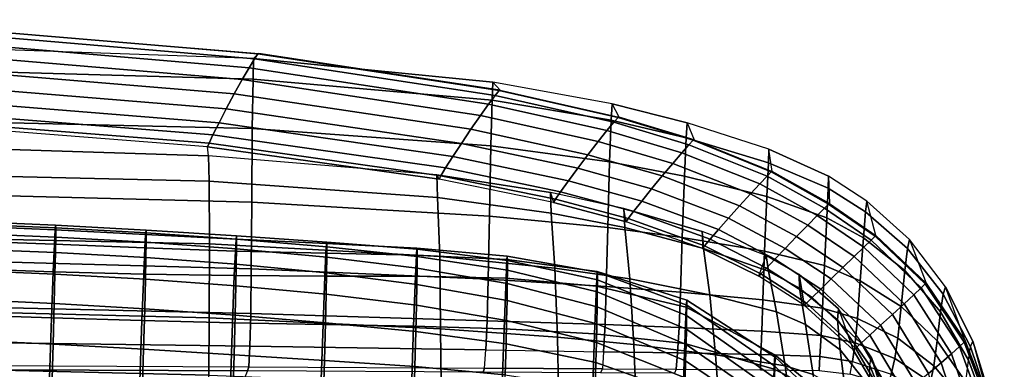
# Model space of a CAD drawing. Units: inches. Extents: x -33.7 to 33.7, y -14.3 to 21.
# Drawn here: x 16.8 to 33.6, y 14.8 to 20.7 of the extents above; entities that cross this region are included whole.
import ezdxf

# ---------------------------------------------------------------- set-up
doc = ezdxf.new("R2010")
doc.units = ezdxf.units.IN
doc.header["$MEASUREMENT"] = 0
doc.layers.add('SEAT-FABRIC', color=5, linetype='Continuous')

msp = doc.modelspace()

# ---------------------------------------------------------------- linework, layer by layer
at = {"layer": 'SEAT-FABRIC'}
for points in [[(13.916, 20.744, 28.825), (20.847, 20.16, 28.836), (20.791, 20.078, 29.115), (13.878, 20.665, 29.104)], [(13.926, 20.744, 28.534), (20.861, 20.165, 28.54), (20.847, 20.16, 28.836), (13.916, 20.744, 28.825)], [(20.861, 20.165, 28.54), (20.774, 20.079, 23.375), (13.916, 20.32, 23.312), (13.926, 20.744, 28.534)], [(13.878, 20.665, 29.104), (20.791, 20.078, 29.115), (20.697, 19.923, 29.349), (13.815, 20.508, 29.342)], [(13.815, 20.508, 29.342), (20.697, 19.923, 29.349), (20.579, 19.719, 29.53), (13.736, 20.299, 29.529)], [(13.736, 20.299, 29.529), (20.579, 19.719, 29.53), (20.442, 19.475, 29.619), (13.643, 20.042, 29.624)], [(20.774, 20.079, 23.375), (13.916, 20.32, 23.312), (13.915, 19.919, 21.266), (20.763, 19.727, 21.306)], [(20.791, 20.078, 29.115), (24.906, 19.45, 29.12), (24.794, 19.299, 29.352), (20.697, 19.923, 29.349)], [(24.87, 19.674, 23.441), (20.774, 20.079, 23.375), (20.763, 19.727, 21.306), (24.855, 19.367, 21.37)], [(24.87, 19.674, 23.441), (24.99, 19.538, 28.544), (20.861, 20.165, 28.54), (20.774, 20.079, 23.375)], [(20.847, 20.16, 28.836), (24.973, 19.531, 28.842), (24.906, 19.45, 29.12), (20.791, 20.078, 29.115)], [(20.861, 20.165, 28.54), (24.99, 19.538, 28.544), (24.973, 19.531, 28.842), (20.847, 20.16, 28.836)], [(13.643, 20.042, 29.624), (20.442, 19.475, 29.619), (20.306, 19.22, 29.56), (13.55, 19.773, 29.569)], [(20.763, 19.727, 21.306), (13.915, 19.919, 21.266), (13.913, 19.043, 19.377), (20.751, 18.882, 19.388)], [(20.697, 19.923, 29.349), (24.794, 19.299, 29.352), (24.654, 19.104, 29.529), (20.579, 19.719, 29.53)], [(13.55, 19.773, 29.569), (20.306, 19.22, 29.56), (20.182, 18.983, 29.433), (13.467, 19.523, 29.444)], [(20.579, 19.719, 29.53), (24.654, 19.104, 29.529), (24.492, 18.871, 29.614), (20.442, 19.475, 29.619)], [(24.855, 19.367, 21.37), (20.763, 19.727, 21.306), (20.751, 18.882, 19.388), (24.832, 18.589, 19.43)], [(26.909, 19.307, 23.483), (24.87, 19.674, 23.441), (24.855, 19.367, 21.37), (26.893, 19.027, 21.423)], [(27.027, 19.079, 28.546), (26.909, 19.307, 23.483), (24.87, 19.674, 23.441), (24.99, 19.538, 28.544)], [(13.467, 19.523, 29.444), (20.182, 18.983, 29.433), (20.077, 18.778, 29.246), (13.398, 19.308, 29.259)], [(20.442, 19.475, 29.619), (24.492, 18.871, 29.614), (24.331, 18.63, 29.553), (20.306, 19.22, 29.56)], [(24.906, 19.45, 29.12), (26.939, 18.992, 29.121), (26.819, 18.847, 29.352), (24.794, 19.299, 29.352)], [(24.973, 19.531, 28.842), (27.01, 19.071, 28.843), (26.939, 18.992, 29.121), (24.906, 19.45, 29.12)], [(24.99, 19.538, 28.544), (27.027, 19.079, 28.546), (27.01, 19.071, 28.843), (24.973, 19.531, 28.842)], [(13.398, 19.308, 29.259), (20.077, 18.778, 29.246), (20.01, 18.635, 28.996), (13.354, 19.159, 29.012)], [(20.306, 19.22, 29.56), (24.331, 18.63, 29.553), (24.183, 18.405, 29.423), (20.182, 18.983, 29.433)], [(24.794, 19.299, 29.352), (26.819, 18.847, 29.352), (26.669, 18.66, 29.528), (24.654, 19.104, 29.529)], [(26.893, 19.027, 21.423), (24.855, 19.367, 21.37), (24.832, 18.589, 19.43), (26.866, 18.315, 19.474)], [(28.194, 18.983, 23.514), (26.909, 19.307, 23.483), (26.893, 19.027, 21.423), (28.178, 18.724, 21.466)], [(28.194, 18.983, 23.514), (28.311, 18.69, 28.548), (27.027, 19.079, 28.546), (26.909, 19.307, 23.483)], [(13.354, 19.159, 29.012), (20.01, 18.635, 28.996), (19.986, 18.57, 28.708), (13.34, 19.089, 28.729)], [(13.34, 19.089, 28.729), (13.371, 18.626, 23.309), (20.002, 18.419, 23.365), (19.986, 18.57, 28.708)], [(20.751, 18.882, 19.388), (13.913, 19.043, 19.377), (13.913, 17.801, 17.699), (20.742, 17.624, 17.704)], [(24.654, 19.104, 29.529), (26.669, 18.66, 29.528), (26.495, 18.436, 29.612), (24.492, 18.871, 29.614)], [(27.01, 19.071, 28.843), (28.294, 18.682, 28.843), (28.223, 18.607, 29.12), (26.939, 18.992, 29.121)], [(27.027, 19.079, 28.546), (28.311, 18.69, 28.548), (28.294, 18.682, 28.843), (27.01, 19.071, 28.843)], [(20.182, 18.983, 29.433), (24.183, 18.405, 29.423), (24.059, 18.21, 29.235), (20.077, 18.778, 29.246)], [(24.832, 18.589, 19.43), (20.751, 18.882, 19.388), (20.742, 17.624, 17.704), (24.809, 17.387, 17.714)], [(26.939, 18.992, 29.121), (28.223, 18.607, 29.12), (28.1, 18.468, 29.35), (26.819, 18.847, 29.352)], [(28.178, 18.724, 21.466), (26.893, 19.027, 21.423), (26.866, 18.315, 19.474), (28.148, 18.068, 19.512)], [(29.592, 18.528, 23.554), (28.194, 18.983, 23.514), (28.178, 18.724, 21.466), (29.582, 18.295, 21.522)], [(29.648, 18.151, 28.55), (29.592, 18.528, 23.554), (28.194, 18.983, 23.514), (28.311, 18.69, 28.548)], [(20.077, 18.778, 29.246), (24.059, 18.21, 29.235), (23.977, 18.075, 28.983), (20.01, 18.635, 28.996)], [(24.492, 18.871, 29.614), (26.495, 18.436, 29.612), (26.322, 18.205, 29.55), (24.331, 18.63, 29.553)], [(26.819, 18.847, 29.352), (28.1, 18.468, 29.35), (27.945, 18.287, 29.527), (26.669, 18.66, 29.528)], [(29.582, 18.295, 21.522), (28.178, 18.724, 21.466), (28.148, 18.068, 19.512), (29.556, 17.719, 19.563)], [(20.002, 18.419, 23.365), (13.371, 18.626, 23.309), (13.378, 18.137, 21.283), (20.01, 17.984, 21.314)], [(20.01, 18.635, 28.996), (23.977, 18.075, 28.983), (23.948, 18.015, 28.692), (19.986, 18.57, 28.708)], [(20.002, 18.419, 23.365), (19.986, 18.57, 28.708), (23.948, 18.015, 28.692), (23.909, 18.089, 23.423)], [(24.331, 18.63, 29.553), (26.322, 18.205, 29.55), (26.163, 17.989, 29.418), (24.183, 18.405, 29.423)], [(26.866, 18.315, 19.474), (24.832, 18.589, 19.43), (24.809, 17.387, 17.714), (26.834, 17.191, 17.723)], [(26.669, 18.66, 29.528), (27.945, 18.287, 29.527), (27.764, 18.072, 29.611), (26.495, 18.436, 29.612)], [(28.223, 18.607, 29.12), (29.561, 18.071, 29.118), (29.437, 17.94, 29.348), (28.1, 18.468, 29.35)], [(28.294, 18.682, 28.843), (29.633, 18.142, 28.843), (29.561, 18.071, 29.118), (28.223, 18.607, 29.12)], [(28.311, 18.69, 28.548), (29.648, 18.151, 28.55), (29.633, 18.142, 28.843), (28.294, 18.682, 28.843)], [(23.909, 18.089, 23.423), (20.002, 18.419, 23.365), (20.01, 17.984, 21.314), (23.919, 17.706, 21.362)], [(24.183, 18.405, 29.423), (26.163, 17.989, 29.418), (26.028, 17.803, 29.228), (24.059, 18.21, 29.235)], [(26.495, 18.436, 29.612), (27.764, 18.072, 29.611), (27.582, 17.85, 29.546), (26.322, 18.205, 29.55)], [(28.1, 18.468, 29.35), (29.437, 17.94, 29.348), (29.277, 17.769, 29.525), (27.945, 18.287, 29.527)], [(30.612, 18.07, 23.586), (29.592, 18.528, 23.554), (29.582, 18.295, 21.522), (30.606, 17.862, 21.57)], [(30.612, 18.07, 23.586), (30.628, 17.6, 28.553), (29.648, 18.151, 28.55), (29.592, 18.528, 23.554)], [(24.059, 18.21, 29.235), (26.028, 17.803, 29.228), (25.94, 17.675, 28.975), (23.977, 18.075, 28.983)], [(26.322, 18.205, 29.55), (27.582, 17.85, 29.546), (27.416, 17.643, 29.413), (26.163, 17.989, 29.418)], [(28.148, 18.068, 19.512), (26.866, 18.315, 19.474), (26.834, 17.191, 17.723), (28.11, 17.021, 17.731)], [(27.945, 18.287, 29.527), (29.277, 17.769, 29.525), (29.09, 17.563, 29.608), (27.764, 18.072, 29.611)], [(30.606, 17.862, 21.57), (29.582, 18.295, 21.522), (29.556, 17.719, 19.563), (30.583, 17.359, 19.608)], [(20.01, 17.984, 21.314), (13.378, 18.137, 21.283), (13.385, 17.054, 19.504), (20.018, 16.914, 19.514)], [(25.854, 17.787, 23.46), (23.909, 18.089, 23.423), (23.919, 17.706, 21.362), (25.866, 17.438, 21.404)], [(23.948, 18.015, 28.692), (23.909, 18.089, 23.423), (25.854, 17.787, 23.46), (25.908, 17.618, 28.685)], [(23.977, 18.075, 28.983), (25.94, 17.675, 28.975), (25.908, 17.618, 28.685), (23.948, 18.015, 28.692)], [(27.764, 18.072, 29.611), (29.09, 17.563, 29.608), (28.901, 17.352, 29.542), (27.582, 17.85, 29.546)], [(29.556, 17.719, 19.563), (28.148, 18.068, 19.512), (28.11, 17.021, 17.731), (29.518, 16.786, 17.742)], [(29.561, 18.071, 29.118), (30.544, 17.521, 29.115), (30.419, 17.395, 29.344), (29.437, 17.94, 29.348)], [(29.633, 18.142, 28.843), (30.614, 17.589, 28.843), (30.544, 17.521, 29.115), (29.561, 18.071, 29.118)], [(29.648, 18.151, 28.55), (30.628, 17.6, 28.553), (30.614, 17.589, 28.843), (29.633, 18.142, 28.843)], [(31.266, 17.644, 23.607), (30.612, 18.07, 23.586), (30.606, 17.862, 21.57), (31.246, 17.459, 21.601)], [(31.423, 17.055, 28.555), (31.266, 17.644, 23.607), (30.612, 18.07, 23.586), (30.628, 17.6, 28.553)], [(23.919, 17.706, 21.362), (20.01, 17.984, 21.314), (20.018, 16.914, 19.514), (23.958, 16.694, 19.533)], [(26.163, 17.989, 29.418), (27.416, 17.643, 29.413), (27.276, 17.466, 29.222), (26.028, 17.803, 29.228)], [(29.437, 17.94, 29.348), (30.419, 17.395, 29.344), (30.258, 17.231, 29.521), (29.277, 17.769, 29.525)], [(31.246, 17.459, 21.601), (30.606, 17.862, 21.57), (30.583, 17.359, 19.608), (31.21, 17.012, 19.639)], [(20.742, 17.624, 17.704), (13.913, 17.801, 17.699), (13.913, 16.672, 15.947), (20.734, 16.487, 15.941)], [(25.866, 17.438, 21.404), (23.919, 17.706, 21.362), (23.958, 16.694, 19.533), (25.931, 16.494, 19.551)], [(27.11, 17.516, 23.488), (25.854, 17.787, 23.46), (25.866, 17.438, 21.404), (27.127, 17.192, 21.439)], [(25.854, 17.787, 23.46), (25.908, 17.618, 28.685), (27.151, 17.291, 28.679), (27.11, 17.516, 23.488)], [(26.028, 17.803, 29.228), (27.276, 17.466, 29.222), (27.185, 17.344, 28.969), (25.94, 17.675, 28.975)], [(27.582, 17.85, 29.546), (28.901, 17.352, 29.542), (28.728, 17.157, 29.405), (27.416, 17.643, 29.413)], [(29.277, 17.769, 29.525), (30.258, 17.231, 29.521), (30.066, 17.035, 29.603), (29.09, 17.563, 29.608)], [(30.583, 17.359, 19.608), (29.556, 17.719, 19.563), (29.518, 16.786, 17.742), (30.543, 16.54, 17.753)], [(24.809, 17.387, 17.714), (20.742, 17.624, 17.704), (20.734, 16.487, 15.941), (24.79, 16.306, 15.923)], [(25.94, 17.675, 28.975), (27.185, 17.344, 28.969), (27.151, 17.291, 28.679), (25.908, 17.618, 28.685)], [(27.416, 17.643, 29.413), (28.728, 17.157, 29.405), (28.584, 16.992, 29.212), (27.276, 17.466, 29.222)], [(29.09, 17.563, 29.608), (30.066, 17.035, 29.603), (29.872, 16.835, 29.532), (28.901, 17.352, 29.542)], [(30.614, 17.589, 28.843), (31.409, 17.043, 28.843), (31.339, 16.977, 29.114), (30.544, 17.521, 29.115)], [(30.628, 17.6, 28.553), (31.423, 17.055, 28.555), (31.409, 17.043, 28.843), (30.614, 17.589, 28.843)], [(31.997, 16.987, 23.634), (31.266, 17.644, 23.607), (31.246, 17.459, 21.601), (31.963, 16.83, 21.64)], [(31.997, 16.987, 23.634), (32.281, 16.242, 28.558), (31.423, 17.055, 28.555), (31.266, 17.644, 23.607)], [(26.834, 17.191, 17.723), (24.809, 17.387, 17.714), (24.79, 16.306, 15.923), (26.809, 16.185, 15.907)], [(27.127, 17.192, 21.439), (25.866, 17.438, 21.404), (25.931, 16.494, 19.551), (27.214, 16.312, 19.568)], [(28.45, 17.124, 23.521), (27.11, 17.516, 23.488), (27.127, 17.192, 21.439), (28.473, 16.831, 21.484)], [(27.151, 17.291, 28.679), (27.11, 17.516, 23.488), (28.45, 17.124, 23.521), (28.454, 16.832, 28.671)], [(27.276, 17.466, 29.222), (28.584, 16.992, 29.212), (28.49, 16.88, 28.958), (27.185, 17.344, 28.969)], [(30.419, 17.395, 29.344), (31.214, 16.856, 29.343), (31.05, 16.698, 29.519), (30.258, 17.231, 29.521)], [(30.544, 17.521, 29.115), (31.339, 16.977, 29.114), (31.214, 16.856, 29.343), (30.419, 17.395, 29.344)], [(31.21, 17.012, 19.639), (30.583, 17.359, 19.608), (30.543, 16.54, 17.753), (31.156, 16.282, 17.762)], [(31.963, 16.83, 21.64), (31.246, 17.459, 21.601), (31.21, 17.012, 19.639), (31.918, 16.454, 19.676)], [(15.781, 17.218, 26.141), (17.376, 17.15, 26.16), (17.364, 16.904, 27.498), (15.776, 16.966, 27.479)], [(15.779, 17.092, 22.068), (17.386, 17.026, 22.091), (17.387, 17.185, 23.443), (15.782, 17.252, 23.421)], [(15.783, 17.301, 24.782), (17.384, 17.232, 24.802), (17.376, 17.15, 26.16), (15.781, 17.218, 26.141)], [(15.782, 17.252, 23.421), (17.387, 17.185, 23.443), (17.384, 17.232, 24.802), (15.783, 17.301, 24.782)], [(17.384, 17.232, 24.802), (18.932, 17.147, 24.846), (18.925, 17.071, 26.201), (17.376, 17.15, 26.16)], [(17.387, 17.185, 23.443), (18.935, 17.098, 23.49), (18.932, 17.147, 24.846), (17.384, 17.232, 24.802)], [(28.11, 17.021, 17.731), (26.834, 17.191, 17.723), (26.809, 16.185, 15.907), (28.079, 16.086, 15.893)], [(28.473, 16.831, 21.484), (27.127, 17.192, 21.439), (27.214, 16.312, 19.568), (28.583, 16.041, 19.592)], [(27.185, 17.344, 28.969), (28.49, 16.88, 28.958), (28.454, 16.832, 28.671), (27.151, 17.291, 28.679)], [(28.901, 17.352, 29.542), (29.872, 16.835, 29.532), (29.696, 16.652, 29.392), (28.728, 17.157, 29.405)], [(30.258, 17.231, 29.521), (31.05, 16.698, 29.519), (30.855, 16.508, 29.601), (30.066, 17.035, 29.603)], [(20.018, 16.914, 19.514), (13.385, 17.054, 19.504), (13.384, 15.811, 17.825), (20.011, 15.648, 17.835)], [(15.773, 16.828, 20.732), (17.382, 16.763, 20.756), (17.386, 17.026, 22.091), (15.779, 17.092, 22.068)], [(17.376, 17.15, 26.16), (18.925, 17.071, 26.201), (18.912, 16.841, 27.539), (17.364, 16.904, 27.498)], [(17.382, 16.763, 20.756), (18.93, 16.679, 20.809), (18.934, 16.941, 22.141), (17.386, 17.026, 22.091)], [(17.386, 17.026, 22.091), (18.934, 16.941, 22.141), (18.935, 17.098, 23.49), (17.387, 17.185, 23.443)], [(18.925, 17.071, 26.201), (20.473, 16.99, 26.261), (20.461, 16.787, 27.601), (18.912, 16.841, 27.539)], [(18.932, 17.147, 24.846), (20.479, 17.048, 24.908), (20.473, 16.99, 26.261), (18.925, 17.071, 26.201)], [(18.935, 17.098, 23.49), (20.482, 16.99, 23.554), (20.479, 17.048, 24.908), (18.932, 17.147, 24.846)], [(18.934, 16.941, 22.141), (20.481, 16.828, 22.208), (20.482, 16.99, 23.554), (18.935, 17.098, 23.49)], [(20.479, 17.048, 24.908), (22.027, 16.943, 24.981), (22.021, 16.916, 26.336), (20.473, 16.99, 26.261)], [(20.482, 16.99, 23.554), (22.029, 16.861, 23.628), (22.027, 16.943, 24.981), (20.479, 17.048, 24.908)], [(29.518, 16.786, 17.742), (28.11, 17.021, 17.731), (28.079, 16.086, 15.893), (29.489, 15.956, 15.875)], [(29.546, 16.711, 23.552), (28.45, 17.124, 23.521), (28.473, 16.831, 21.484), (29.585, 16.447, 21.528)], [(28.45, 17.124, 23.521), (28.454, 16.832, 28.671), (29.419, 16.357, 28.656), (29.546, 16.711, 23.552)], [(28.728, 17.157, 29.405), (29.696, 16.652, 29.392), (29.55, 16.498, 29.195), (28.584, 16.992, 29.212)], [(30.066, 17.035, 29.603), (30.855, 16.508, 29.601), (30.657, 16.315, 29.528), (29.872, 16.835, 29.532)], [(31.409, 17.043, 28.843), (32.268, 16.227, 28.844), (32.198, 16.16, 29.113), (31.339, 16.977, 29.114)], [(31.423, 17.055, 28.555), (32.281, 16.242, 28.558), (32.268, 16.227, 28.844), (31.409, 17.043, 28.843)], [(15.776, 16.966, 27.479), (17.364, 16.904, 27.498), (17.344, 16.435, 28.773), (15.765, 16.489, 28.753)], [(17.364, 16.904, 27.498), (18.912, 16.841, 27.539), (18.893, 16.394, 28.818), (17.344, 16.435, 28.773)], [(18.93, 16.679, 20.809), (20.477, 16.566, 20.879), (20.481, 16.828, 22.208), (18.934, 16.941, 22.141)], [(23.958, 16.694, 19.533), (20.018, 16.914, 19.514), (20.011, 15.648, 17.835), (23.973, 15.459, 17.833)], [(20.473, 16.99, 26.261), (22.021, 16.916, 26.336), (22.011, 16.75, 27.68), (20.461, 16.787, 27.601)], [(20.481, 16.828, 22.208), (22.028, 16.684, 22.284), (22.029, 16.861, 23.628), (20.482, 16.99, 23.554)], [(22.021, 16.916, 26.336), (23.569, 16.838, 26.415), (23.561, 16.719, 27.766), (22.011, 16.75, 27.68)], [(22.027, 16.943, 24.981), (23.573, 16.818, 25.059), (23.569, 16.838, 26.415), (22.021, 16.916, 26.336)], [(22.029, 16.861, 23.628), (23.574, 16.698, 23.707), (23.573, 16.818, 25.059), (22.027, 16.943, 24.981)], [(22.028, 16.684, 22.284), (23.573, 16.496, 22.365), (23.574, 16.698, 23.707), (22.029, 16.861, 23.628)], [(28.49, 16.88, 28.958), (29.455, 16.398, 28.941), (29.419, 16.357, 28.656), (28.454, 16.832, 28.671)], [(28.584, 16.992, 29.212), (29.55, 16.498, 29.195), (29.455, 16.398, 28.941), (28.49, 16.88, 28.958)], [(31.214, 16.856, 29.343), (32.071, 16.042, 29.341), (31.904, 15.887, 29.516), (31.05, 16.698, 29.519)], [(31.918, 16.454, 19.676), (31.21, 17.012, 19.639), (31.156, 16.282, 17.762), (31.857, 15.84, 17.772)], [(31.339, 16.977, 29.114), (32.198, 16.16, 29.113), (32.071, 16.042, 29.341), (31.214, 16.856, 29.343)], [(32.613, 16.177, 23.662), (31.997, 16.987, 23.634), (31.963, 16.83, 21.64), (32.575, 16.05, 21.676)], [(32.952, 15.251, 28.561), (32.613, 16.177, 23.662), (31.997, 16.987, 23.634), (32.281, 16.242, 28.558)], [(15.765, 16.459, 19.421), (17.374, 16.392, 19.447), (17.382, 16.763, 20.756), (15.773, 16.828, 20.732)], [(17.374, 16.392, 19.447), (18.922, 16.307, 19.504), (18.93, 16.679, 20.809), (17.382, 16.763, 20.756)], [(18.912, 16.841, 27.539), (20.461, 16.787, 27.601), (20.443, 16.368, 28.887), (18.893, 16.394, 28.818)], [(20.461, 16.787, 27.601), (22.011, 16.75, 27.68), (21.993, 16.361, 28.975), (20.443, 16.368, 28.887)], [(20.477, 16.566, 20.879), (22.023, 16.416, 20.955), (22.028, 16.684, 22.284), (20.481, 16.828, 22.208)], [(22.011, 16.75, 27.68), (23.561, 16.719, 27.766), (23.544, 16.36, 29.07), (21.993, 16.361, 28.975)], [(22.023, 16.416, 20.955), (23.568, 16.219, 21.037), (23.573, 16.496, 22.365), (22.028, 16.684, 22.284)], [(23.561, 16.719, 27.766), (25.109, 16.643, 27.835), (25.093, 16.323, 29.142), (23.544, 16.36, 29.07)], [(23.569, 16.838, 26.415), (25.115, 16.702, 26.485), (25.109, 16.643, 27.835), (23.561, 16.719, 27.766)], [(23.573, 16.818, 25.059), (25.118, 16.627, 25.135), (25.115, 16.702, 26.485), (23.569, 16.838, 26.415)], [(23.574, 16.698, 23.707), (25.117, 16.463, 23.793), (25.118, 16.627, 25.135), (23.573, 16.818, 25.059)], [(23.573, 16.496, 22.365), (25.114, 16.232, 22.46), (25.117, 16.463, 23.793), (23.574, 16.698, 23.707)], [(25.931, 16.494, 19.551), (23.958, 16.694, 19.533), (23.973, 15.459, 17.833), (25.971, 15.315, 17.826)], [(25.115, 16.702, 26.485), (26.656, 16.43, 26.523), (26.652, 16.441, 27.852), (25.109, 16.643, 27.835)], [(25.118, 16.627, 25.135), (26.656, 16.298, 25.199), (26.656, 16.43, 26.523), (25.115, 16.702, 26.485)], [(29.585, 16.447, 21.528), (28.473, 16.831, 21.484), (28.583, 16.041, 19.592), (29.723, 15.752, 19.617)], [(29.419, 16.357, 28.656), (29.546, 16.711, 23.552), (30.109, 16.386, 23.57), (30.198, 15.861, 28.65)], [(30.543, 16.54, 17.753), (29.518, 16.786, 17.742), (29.489, 15.956, 15.875), (30.509, 15.814, 15.862)], [(30.109, 16.386, 23.57), (29.546, 16.711, 23.552), (29.585, 16.447, 21.528), (30.118, 16.155, 21.554)], [(29.872, 16.835, 29.532), (30.657, 16.315, 29.528), (30.478, 16.139, 29.386), (29.696, 16.652, 29.392)], [(31.05, 16.698, 29.519), (31.904, 15.887, 29.516), (31.705, 15.703, 29.596), (30.855, 16.508, 29.601)], [(32.575, 16.05, 21.676), (31.963, 16.83, 21.64), (31.918, 16.454, 19.676), (32.529, 15.747, 19.711)], [(20.734, 16.487, 15.941), (13.913, 16.672, 15.947), (13.913, 15.883, 14.015), (20.724, 15.721, 13.986)], [(18.922, 16.307, 19.504), (20.469, 16.195, 19.576), (20.477, 16.566, 20.879), (18.93, 16.679, 20.809)], [(20.469, 16.195, 19.576), (22.016, 16.05, 19.65), (22.023, 16.416, 20.955), (20.477, 16.566, 20.879)], [(25.109, 16.643, 27.835), (26.652, 16.441, 27.852), (26.639, 16.191, 29.153), (25.093, 16.323, 29.142)], [(25.117, 16.463, 23.793), (26.654, 16.093, 23.885), (26.656, 16.298, 25.199), (25.118, 16.627, 25.135)], [(29.696, 16.652, 29.392), (30.478, 16.139, 29.386), (30.33, 15.993, 29.187), (29.55, 16.498, 29.195)], [(31.156, 16.282, 17.762), (30.543, 16.54, 17.753), (30.509, 15.814, 15.862), (31.107, 15.637, 15.855)], [(15.765, 16.489, 28.753), (17.344, 16.435, 28.773), (17.313, 15.644, 29.87), (15.748, 15.696, 29.852)], [(15.754, 15.964, 18.152), (17.362, 15.894, 18.182), (17.374, 16.392, 19.447), (15.765, 16.459, 19.421)], [(17.344, 16.435, 28.773), (18.893, 16.394, 28.818), (18.863, 15.6, 29.909), (17.313, 15.644, 29.87)], [(17.362, 15.894, 18.182), (18.91, 15.803, 18.244), (18.922, 16.307, 19.504), (17.374, 16.392, 19.447)], [(18.893, 16.394, 28.818), (20.443, 16.368, 28.887), (20.412, 15.564, 29.964), (18.863, 15.6, 29.909)], [(20.443, 16.368, 28.887), (21.993, 16.361, 28.975), (21.962, 15.534, 30.03), (20.412, 15.564, 29.964)], [(24.79, 16.306, 15.923), (20.734, 16.487, 15.941), (20.724, 15.721, 13.986), (24.772, 15.596, 13.954)], [(21.993, 16.361, 28.975), (23.544, 16.36, 29.07), (23.512, 15.502, 30.099), (21.962, 15.534, 30.03)], [(22.016, 16.05, 19.65), (23.561, 15.863, 19.728), (23.568, 16.219, 21.037), (22.023, 16.416, 20.955)], [(23.544, 16.36, 29.07), (25.093, 16.323, 29.142), (25.061, 15.456, 30.154), (23.512, 15.502, 30.099)], [(23.568, 16.219, 21.037), (25.11, 15.944, 21.139), (25.114, 16.232, 22.46), (23.573, 16.496, 22.365)], [(25.114, 16.232, 22.46), (26.65, 15.836, 22.58), (26.654, 16.093, 23.885), (25.117, 16.463, 23.793)], [(27.214, 16.312, 19.568), (25.931, 16.494, 19.551), (25.971, 15.315, 17.826), (27.278, 15.192, 17.818)], [(26.652, 16.441, 27.852), (28.185, 15.95, 27.774), (28.176, 15.827, 29.036), (26.639, 16.191, 29.153)], [(26.656, 16.43, 26.523), (28.186, 15.863, 26.505), (28.185, 15.95, 27.774), (26.652, 16.441, 27.852)], [(26.656, 16.298, 25.199), (28.183, 15.686, 25.245), (28.186, 15.863, 26.505), (26.656, 16.43, 26.523)], [(29.455, 16.398, 28.941), (30.235, 15.898, 28.933), (30.198, 15.861, 28.65), (29.419, 16.357, 28.656)], [(29.55, 16.498, 29.195), (30.33, 15.993, 29.187), (30.235, 15.898, 28.933), (29.455, 16.398, 28.941)], [(30.118, 16.155, 21.554), (29.585, 16.447, 21.528), (29.723, 15.752, 19.617), (30.218, 15.531, 19.63)], [(30.783, 15.801, 23.592), (30.109, 16.386, 23.57), (30.118, 16.155, 21.554), (30.767, 15.61, 21.592)], [(30.198, 15.861, 28.65), (30.109, 16.386, 23.57), (30.783, 15.801, 23.592), (31.033, 15.098, 28.637)], [(30.855, 16.508, 29.601), (31.705, 15.703, 29.596), (31.502, 15.519, 29.52), (30.657, 16.315, 29.528)], [(32.529, 15.747, 19.711), (31.918, 16.454, 19.676), (31.857, 15.84, 17.772), (32.472, 15.254, 17.784)], [(18.91, 15.803, 18.244), (20.457, 15.692, 18.318), (20.469, 16.195, 19.576), (18.922, 16.307, 19.504)], [(20.457, 15.692, 18.318), (22.004, 15.564, 18.386), (22.016, 16.05, 19.65), (20.469, 16.195, 19.576)], [(23.561, 15.863, 19.728), (25.103, 15.603, 19.831), (25.11, 15.944, 21.139), (23.568, 16.219, 21.037)], [(26.809, 16.185, 15.907), (24.79, 16.306, 15.923), (24.772, 15.596, 13.954), (26.787, 15.53, 13.933)], [(25.093, 16.323, 29.142), (26.639, 16.191, 29.153), (26.609, 15.376, 30.178), (25.061, 15.456, 30.154)], [(25.11, 15.944, 21.139), (26.645, 15.543, 21.282), (26.65, 15.836, 22.58), (25.114, 16.232, 22.46)], [(26.639, 16.191, 29.153), (28.176, 15.827, 29.036), (28.152, 15.206, 30.127), (26.609, 15.376, 30.178)], [(26.654, 16.093, 23.885), (28.179, 15.455, 23.994), (28.183, 15.686, 25.245), (26.656, 16.298, 25.199)], [(28.079, 16.086, 15.893), (26.809, 16.185, 15.907), (26.787, 15.53, 13.933), (28.055, 15.479, 13.919)], [(28.583, 16.041, 19.592), (27.214, 16.312, 19.568), (27.278, 15.192, 17.818), (28.68, 15.013, 17.809)], [(30.657, 16.315, 29.528), (31.502, 15.519, 29.52), (31.319, 15.353, 29.375), (30.478, 16.139, 29.386)], [(31.857, 15.84, 17.772), (31.156, 16.282, 17.762), (31.107, 15.637, 15.855), (31.799, 15.3, 15.847)], [(32.268, 16.227, 28.844), (32.935, 15.23, 28.851), (32.855, 15.157, 29.122), (32.198, 16.16, 29.113)], [(32.281, 16.242, 28.558), (32.952, 15.251, 28.561), (32.935, 15.23, 28.851), (32.268, 16.227, 28.844)], [(33.079, 15.25, 23.69), (32.613, 16.177, 23.662), (32.575, 16.05, 21.676), (33.044, 15.153, 21.71)], [(33.079, 15.25, 23.69), (33.386, 14.132, 28.566), (32.952, 15.251, 28.561), (32.613, 16.177, 23.662)], [(22.004, 15.564, 18.386), (23.551, 15.412, 18.448), (23.561, 15.863, 19.728), (22.016, 16.05, 19.65)], [(26.65, 15.836, 22.58), (28.173, 15.191, 22.749), (28.179, 15.455, 23.994), (26.654, 16.093, 23.885)], [(29.489, 15.956, 15.875), (28.079, 16.086, 15.893), (28.055, 15.479, 13.919), (29.469, 15.418, 13.902)], [(29.723, 15.752, 19.617), (28.583, 16.041, 19.592), (28.68, 15.013, 17.809), (29.87, 14.827, 17.8)], [(30.767, 15.61, 21.592), (30.118, 16.155, 21.554), (30.218, 15.531, 19.63), (30.811, 15.101, 19.651)], [(30.478, 16.139, 29.386), (31.319, 15.353, 29.375), (31.168, 15.216, 29.174), (30.33, 15.993, 29.187)], [(32.071, 16.042, 29.341), (32.716, 15.033, 29.346), (32.537, 14.878, 29.515), (31.904, 15.887, 29.516)], [(32.198, 16.16, 29.113), (32.855, 15.157, 29.122), (32.716, 15.033, 29.346), (32.071, 16.042, 29.341)], [(33.044, 15.153, 21.71), (32.575, 16.05, 21.676), (32.529, 15.747, 19.711), (33.006, 14.923, 19.741)], [(20.724, 15.721, 13.986), (13.913, 15.883, 14.015), (13.911, 15.255, 10.75), (20.708, 15.161, 10.738)], [(15.739, 15.269, 16.984), (17.343, 15.198, 17.015), (17.362, 15.894, 18.182), (15.754, 15.964, 18.152)], [(17.343, 15.198, 17.015), (18.891, 15.112, 17.078), (18.91, 15.803, 18.244), (17.362, 15.894, 18.182)], [(23.551, 15.412, 18.448), (25.094, 15.203, 18.539), (25.103, 15.603, 19.831), (23.561, 15.863, 19.728)], [(25.103, 15.603, 19.831), (26.639, 15.224, 19.991), (26.645, 15.543, 21.282), (25.11, 15.944, 21.139)], [(28.185, 15.95, 27.774), (29.697, 14.973, 27.641), (29.694, 15.013, 28.816), (28.176, 15.827, 29.036)], [(28.183, 15.686, 25.245), (29.689, 14.621, 25.314), (29.695, 14.82, 26.474), (28.186, 15.863, 26.505)], [(28.186, 15.863, 26.505), (29.695, 14.82, 26.474), (29.697, 14.973, 27.641), (28.185, 15.95, 27.774)], [(30.509, 15.814, 15.862), (29.489, 15.956, 15.875), (29.469, 15.418, 13.902), (30.485, 15.343, 13.89)], [(30.235, 15.898, 28.933), (31.071, 15.13, 28.919), (31.033, 15.098, 28.637), (30.198, 15.861, 28.65)], [(30.33, 15.993, 29.187), (31.168, 15.216, 29.174), (31.071, 15.13, 28.919), (30.235, 15.898, 28.933)], [(31.904, 15.887, 29.516), (32.537, 14.878, 29.515), (32.325, 14.696, 29.589), (31.705, 15.703, 29.596)], [(32.472, 15.254, 17.784), (31.857, 15.84, 17.772), (31.799, 15.3, 15.847), (32.413, 14.824, 15.842)], [(20.011, 15.648, 17.835), (13.384, 15.811, 17.825), (13.385, 14.825, 15.984), (20.006, 14.664, 15.978)], [(15.748, 15.696, 29.852), (17.313, 15.644, 29.87), (17.272, 14.45, 30.484), (15.722, 14.506, 30.476)], [(18.891, 15.112, 17.078), (20.439, 15.015, 17.146), (20.457, 15.692, 18.318), (18.91, 15.803, 18.244)], [(20.439, 15.015, 17.146), (21.987, 14.918, 17.196), (22.004, 15.564, 18.386), (20.457, 15.692, 18.318)], [(24.772, 15.596, 13.954), (20.724, 15.721, 13.986), (20.708, 15.161, 10.738), (24.748, 15.097, 10.72)], [(26.645, 15.543, 21.282), (28.167, 14.909, 21.508), (28.173, 15.191, 22.749), (26.65, 15.836, 22.58)], [(28.176, 15.827, 29.036), (29.694, 15.013, 28.816), (29.682, 14.771, 29.962), (28.152, 15.206, 30.127)], [(28.179, 15.455, 23.994), (29.682, 14.393, 24.159), (29.689, 14.621, 25.314), (28.183, 15.686, 25.245)], [(30.218, 15.531, 19.63), (29.723, 15.752, 19.617), (29.87, 14.827, 17.8), (30.351, 14.675, 17.793)], [(31.107, 15.637, 15.855), (30.509, 15.814, 15.862), (30.485, 15.343, 13.89), (31.067, 15.219, 13.884)], [(31.342, 14.979, 23.61), (30.783, 15.801, 23.592), (30.767, 15.61, 21.592), (31.319, 14.83, 21.629)], [(30.783, 15.801, 23.592), (31.033, 15.098, 28.637), (31.613, 14.112, 28.616), (31.342, 14.979, 23.61)], [(31.705, 15.703, 29.596), (32.325, 14.696, 29.589), (32.112, 14.517, 29.511), (31.502, 15.519, 29.52)], [(33.006, 14.923, 19.741), (32.529, 15.747, 19.711), (32.472, 15.254, 17.784), (32.961, 14.549, 17.794)], [(17.313, 15.644, 29.87), (18.863, 15.6, 29.909), (18.821, 14.395, 30.494), (17.272, 14.45, 30.484)], [(18.863, 15.6, 29.909), (20.412, 15.564, 29.964), (20.37, 14.341, 30.508), (18.821, 14.395, 30.494)], [(23.973, 15.459, 17.833), (20.011, 15.648, 17.835), (20.006, 14.664, 15.978), (23.981, 14.513, 15.96)], [(20.412, 15.564, 29.964), (21.962, 15.534, 30.03), (21.919, 14.287, 30.525), (20.37, 14.341, 30.508)], [(21.962, 15.534, 30.03), (23.512, 15.502, 30.099), (23.468, 14.234, 30.546), (21.919, 14.287, 30.525)], [(21.987, 14.918, 17.196), (23.535, 14.815, 17.232), (23.551, 15.412, 18.448), (22.004, 15.564, 18.386)], [(26.787, 15.53, 13.933), (24.772, 15.596, 13.954), (24.748, 15.097, 10.72), (26.763, 15.068, 10.709)], [(25.094, 15.203, 18.539), (26.632, 14.884, 18.705), (26.639, 15.224, 19.991), (25.103, 15.603, 19.831)], [(26.639, 15.224, 19.991), (28.161, 14.62, 20.269), (28.167, 14.909, 21.508), (26.645, 15.543, 21.282)], [(28.055, 15.479, 13.919), (26.787, 15.53, 13.933), (26.763, 15.068, 10.709), (28.029, 15.046, 10.701)], [(30.811, 15.101, 19.651), (30.218, 15.531, 19.63), (30.351, 14.675, 17.793), (30.9, 14.362, 17.784)], [(31.319, 14.83, 21.629), (30.767, 15.61, 21.592), (30.811, 15.101, 19.651), (31.321, 14.46, 19.678)], [(31.799, 15.3, 15.847), (31.107, 15.637, 15.855), (31.067, 15.219, 13.884), (31.747, 14.951, 13.878)], [(31.502, 15.519, 29.52), (32.112, 14.517, 29.511), (31.919, 14.355, 29.364), (31.319, 15.353, 29.375)], [(23.512, 15.502, 30.099), (25.061, 15.456, 30.154), (25.017, 14.183, 30.579), (23.468, 14.234, 30.546)], [(23.535, 14.815, 17.232), (25.081, 14.671, 17.298), (25.094, 15.203, 18.539), (23.551, 15.412, 18.448)], [(25.971, 15.315, 17.826), (23.973, 15.459, 17.833), (23.981, 14.513, 15.96), (25.993, 14.417, 15.941)], [(25.061, 15.456, 30.154), (26.609, 15.376, 30.178), (26.566, 14.136, 30.63), (25.017, 14.183, 30.579)], [(26.609, 15.376, 30.178), (28.152, 15.206, 30.127), (28.113, 14.097, 30.72), (26.566, 14.136, 30.63)], [(29.469, 15.418, 13.902), (28.055, 15.479, 13.919), (28.029, 15.046, 10.701), (29.456, 15.022, 10.691)], [(28.173, 15.191, 22.749), (29.674, 14.15, 23.008), (29.682, 14.393, 24.159), (28.179, 15.455, 23.994)], [(30.485, 15.343, 13.89), (29.469, 15.418, 13.902), (29.456, 15.022, 10.691), (30.466, 14.987, 10.684)], [(31.067, 15.219, 13.884), (30.485, 15.343, 13.89), (30.466, 14.987, 10.684), (31.023, 14.902, 10.681)], [(31.319, 15.353, 29.375), (31.919, 14.355, 29.364), (31.757, 14.223, 29.162), (31.168, 15.216, 29.174)], [(20.708, 15.161, 10.738), (13.911, 15.255, 10.75), (13.91, 14.842, 7.444), (20.693, 14.809, 7.454)], [(15.717, 14.271, 16.067), (17.313, 14.209, 16.092), (17.343, 15.198, 17.015), (15.739, 15.269, 16.984)], [(17.313, 14.209, 16.092), (18.862, 14.142, 16.138), (18.891, 15.112, 17.078), (17.343, 15.198, 17.015)], [(25.081, 14.671, 17.298), (26.621, 14.432, 17.455), (26.632, 14.884, 18.705), (25.094, 15.203, 18.539)], [(27.278, 15.192, 17.818), (25.971, 15.315, 17.826), (25.993, 14.417, 15.941), (27.314, 14.342, 15.925)], [(26.632, 14.884, 18.705), (28.155, 14.339, 19.028), (28.161, 14.62, 20.269), (26.639, 15.224, 19.991)], [(28.68, 15.013, 17.809), (27.278, 15.192, 17.818), (27.314, 14.342, 15.925), (28.737, 14.234, 15.904)], [(28.152, 15.206, 30.127), (29.682, 14.771, 29.962), (29.655, 14.069, 30.87), (28.113, 14.097, 30.72)], [(28.167, 14.909, 21.508), (29.666, 13.899, 21.858), (29.674, 14.15, 23.008), (28.173, 15.191, 22.749)], [(31.747, 14.951, 13.878), (31.067, 15.219, 13.884), (31.023, 14.902, 10.681), (31.683, 14.682, 10.678)], [(31.168, 15.216, 29.174), (31.757, 14.223, 29.162), (31.652, 14.139, 28.903), (31.071, 15.13, 28.919)], [(32.413, 14.824, 15.842), (31.799, 15.3, 15.847), (31.747, 14.951, 13.878), (32.36, 14.548, 13.872)], [(32.961, 14.549, 17.794), (32.472, 15.254, 17.784), (32.413, 14.824, 15.842), (32.914, 14.228, 15.838)], [(32.935, 15.23, 28.851), (33.36, 14.108, 28.863), (33.263, 14.029, 29.135), (32.855, 15.157, 29.122)], [(32.952, 15.251, 28.561), (33.386, 14.132, 28.566), (33.36, 14.108, 28.863), (32.935, 15.23, 28.851)], [(33.079, 15.25, 23.69), (33.415, 14.174, 23.719), (33.393, 14.107, 21.74), (33.044, 15.153, 21.71)], [(33.62, 12.867, 28.57), (33.415, 14.174, 23.719), (33.079, 15.25, 23.69), (33.386, 14.132, 28.566)], [(18.862, 14.142, 16.138), (20.411, 14.073, 16.181), (20.439, 15.015, 17.146), (18.891, 15.112, 17.078)], [(20.411, 14.073, 16.181), (21.96, 14.009, 16.2), (21.987, 14.918, 17.196), (20.439, 15.015, 17.146)], [(24.748, 15.097, 10.72), (20.708, 15.161, 10.738), (20.693, 14.809, 7.454), (24.727, 14.786, 7.458)], [(24.748, 15.097, 10.72), (26.763, 15.068, 10.709), (26.742, 14.775, 7.46), (24.727, 14.786, 7.458)], [(28.029, 15.046, 10.701), (26.763, 15.068, 10.709), (26.742, 14.775, 7.46), (28.007, 14.767, 7.461)], [(29.456, 15.022, 10.691), (28.029, 15.046, 10.701), (28.007, 14.767, 7.461), (29.448, 14.76, 7.463)], [(29.87, 14.827, 17.8), (28.68, 15.013, 17.809), (28.737, 14.234, 15.904), (29.966, 14.127, 15.884)], [(30.466, 14.987, 10.684), (29.456, 15.022, 10.691), (29.448, 14.76, 7.463), (30.453, 14.745, 7.465)], [(29.694, 15.013, 28.816), (31.19, 13.793, 28.917), (31.193, 14.008, 30.023), (29.682, 14.771, 29.962)], [(29.697, 14.973, 27.641), (31.187, 13.578, 27.812), (31.19, 13.793, 28.917), (29.694, 15.013, 28.816)], [(31.321, 14.46, 19.678), (30.811, 15.101, 19.651), (30.9, 14.362, 17.784), (31.356, 13.89, 17.774)], [(31.071, 15.13, 28.919), (31.652, 14.139, 28.903), (31.613, 14.112, 28.616), (31.033, 15.098, 28.637)], [(32.716, 15.033, 29.346), (33.102, 13.903, 29.354), (32.902, 13.748, 29.516), (32.537, 14.878, 29.515)], [(32.855, 15.157, 29.122), (33.263, 14.029, 29.135), (33.102, 13.903, 29.354), (32.716, 15.033, 29.346)], [(33.044, 15.153, 21.71), (33.393, 14.107, 21.74), (33.368, 13.951, 19.767), (33.006, 14.923, 19.741)], [(13.91, 14.843, 7.448), (20.693, 14.809, 7.454), (20.671, 14.739, 7.158), (13.896, 14.771, 7.162)], [(21.96, 14.009, 16.2), (23.51, 13.944, 16.2), (23.535, 14.815, 17.232), (21.987, 14.918, 17.196)], [(26.621, 14.432, 17.455), (28.148, 13.978, 17.808), (28.155, 14.339, 19.028), (26.632, 14.884, 18.705)], [(28.161, 14.62, 20.269), (29.659, 13.651, 20.707), (29.666, 13.899, 21.858), (28.167, 14.909, 21.508)], [(29.695, 14.82, 26.474), (31.183, 13.363, 26.706), (31.187, 13.578, 27.812), (29.697, 14.973, 27.641)], [(31.023, 14.902, 10.681), (30.466, 14.987, 10.684), (30.453, 14.745, 7.465), (30.985, 14.685, 7.468)], [(31.023, 14.902, 10.681), (31.683, 14.682, 10.678), (31.623, 14.497, 7.47), (30.985, 14.685, 7.468)], [(31.342, 14.979, 23.61), (31.699, 14.044, 23.623), (31.681, 13.934, 21.657), (31.319, 14.83, 21.629)], [(31.319, 14.83, 21.629), (31.681, 13.934, 21.657), (31.672, 13.688, 19.704), (31.321, 14.46, 19.678)], [(31.613, 14.112, 28.616), (31.342, 14.979, 23.61), (31.699, 14.044, 23.623), (31.896, 12.999, 28.597)], [(32.36, 14.548, 13.872), (31.747, 14.951, 13.878), (31.683, 14.682, 10.678), (32.287, 14.332, 10.675)], [(32.537, 14.878, 29.515), (32.902, 13.748, 29.516), (32.671, 13.572, 29.582), (32.325, 14.696, 29.589)], [(33.006, 14.923, 19.741), (33.368, 13.951, 19.767), (33.341, 13.7, 17.803), (32.961, 14.549, 17.794)], [(20.006, 14.664, 15.978), (13.385, 14.825, 15.984), (13.388, 14.123, 14.017), (20.006, 13.982, 13.99)], [(13.896, 14.771, 7.162), (20.671, 14.739, 7.158), (20.604, 14.591, 6.901), (13.854, 14.625, 6.91)], [(20.693, 14.809, 7.454), (24.727, 14.786, 7.458), (24.7, 14.717, 7.155), (20.671, 14.739, 7.158)], [(23.51, 13.944, 16.2), (25.058, 13.857, 16.227), (25.081, 14.671, 17.298), (23.535, 14.815, 17.232)], [(24.727, 14.786, 7.458), (26.742, 14.775, 7.46), (26.712, 14.707, 7.153), (24.7, 14.717, 7.155)], [(26.742, 14.775, 7.46), (28.007, 14.767, 7.461), (27.976, 14.699, 7.152), (26.712, 14.707, 7.153)], [(29.682, 14.771, 29.962), (31.193, 14.008, 30.023), (31.191, 14.053, 31.081), (29.655, 14.069, 30.87)], [(29.689, 14.621, 25.314), (31.173, 13.149, 25.601), (31.183, 13.363, 26.706), (29.695, 14.82, 26.474)], [(30.351, 14.675, 17.793), (29.87, 14.827, 17.8), (29.966, 14.127, 15.884), (30.44, 14.025, 15.873)], [(32.914, 14.228, 15.838), (32.413, 14.824, 15.842), (32.36, 14.548, 13.872), (32.869, 14.022, 13.867)]]:
    msp.add_3dface(points, dxfattribs=at)

doc.saveas('drawing.dxf')
